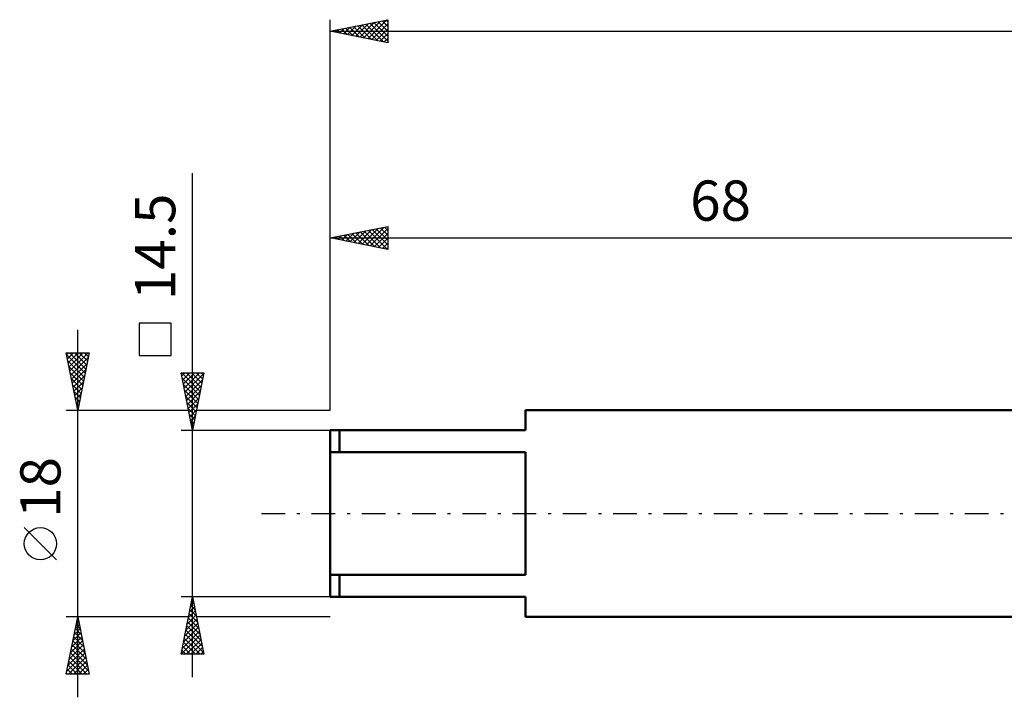
# Model space of a CAD drawing. Units: millimetres. Extents: x -27 to 202, y -41 to 47.
# Drawn here: x -27 to 59, y -16 to 43 of the extents above; entities that cross this region are included whole.
import ezdxf
from ezdxf.enums import TextEntityAlignment as Align

# ---------------------------------------------------------------- set-up
doc = ezdxf.new("R2010")
doc.units = ezdxf.units.MM
doc.header["$LTSCALE"] = 5.15
doc.linetypes.add('LONGDASH_DASH', pattern=[0.85, 0.4, -0.2, 0.05, -0.2])
for name, color, linetype in [('SK1', 4, 'CONTINUOUS'), ('SK2', 7, 'CONTINUOUS'), ('SK4', 2, 'LONGDASH_DASH')]:
    doc.layers.add(name, color=color, linetype=linetype)
doc.styles.get("Standard").update_dxf_attribs({"font": 'Monospac821 BT'})

msp = doc.modelspace()

# ---------------------------------------------------------------- linework, layer by layer
at = {"layer": 'SK1', "color": 4, "linetype": 'CONTINUOUS', "lineweight": 50}
for p, q in [((68, 9), (17, 9)), ((17, 9), (17, 7.25)), ((17, 7.25), (0, 7.25)), ((0, 7.25), (0, -7.25)), ((0.8, 7.25), (0.8, 5.333)), ((0, 5.333), (17, 5.333)), ((17, 5.333), (17, -5.333)), ((17, -5.333), (0, -5.333)), ((0.8, -7.25), (0.8, -5.333)), ((0, -7.25), (17, -7.25)), ((17, -7.25), (17, -9)), ((17, -9), (68, -9))]:
    msp.add_line(p, q, dxfattribs=at)
at = {"layer": 'SK2', "color": 7, "linetype": 'CONTINUOUS', "lineweight": 25}
for p, q in [((0, 9), (0, 43)), ((0, 42), (5, 43)), ((3.278, 41.344), (4.917, 42.983)), ((4.51, 42.902), (5, 42.412)), ((4.864, 42.973), (5, 42.837)), ((5, 43), (5, 41)), ((0.096, 41.981), (0.145, 42.029)), ((0.268, 42.054), (0.401, 41.92)), ((0.45, 41.91), (0.675, 42.135)), ((0.621, 42.124), (0.932, 41.814)), ((0.803, 41.839), (1.205, 42.241)), ((0.975, 42.195), (1.462, 41.708)), ((1.157, 41.769), (1.735, 42.347)), ((1.328, 42.266), (1.992, 41.602)), ((1.511, 41.698), (2.266, 42.453)), ((1.682, 42.336), (2.523, 41.495)), ((1.864, 41.627), (2.796, 42.559)), ((2.035, 42.407), (3.053, 41.389)), ((2.218, 41.556), (3.326, 42.665)), ((2.389, 42.478), (3.583, 41.283)), ((2.571, 41.486), (3.857, 42.771)), ((2.742, 42.548), (4.114, 41.177)), ((2.925, 41.415), (4.387, 42.877)), ((3.096, 42.619), (4.644, 41.071)), ((3.45, 42.69), (5, 41.14)), ((3.632, 41.274), (5, 42.642)), ((3.803, 42.761), (5, 41.564)), ((3.985, 41.203), (5, 42.217)), ((4.157, 42.831), (5, 41.988)), ((0, 42), (160, 42)), ((5, 41), (0, 42)), ((4.339, 41.132), (5, 41.793)), ((4.693, 41.061), (5, 41.369)), ((-12, -14.25), (-12, 29.65)), ((0, 9), (0, 25)), ((0, 24), (5, 25)), ((3.127, 23.374), (4.691, 24.938)), ((4.359, 24.872), (5, 24.231)), ((4.713, 24.942), (5, 24.655)), ((5, 25), (5, 23)), ((0.117, 24.023), (0.175, 23.965)), ((0.299, 23.94), (0.448, 24.09)), ((0.47, 24.094), (0.705, 23.859)), ((0.653, 23.869), (0.979, 24.196)), ((0.824, 24.165), (1.236, 23.753)), ((1.006, 23.799), (1.509, 24.302)), ((1.177, 24.235), (1.766, 23.647)), ((1.36, 23.728), (2.039, 24.408)), ((1.531, 24.306), (2.296, 23.541)), ((1.713, 23.657), (2.57, 24.514)), ((1.884, 24.377), (2.827, 23.434)), ((2.067, 23.586), (3.1, 24.62)), ((2.238, 24.447), (3.357, 23.328)), ((2.42, 23.516), (3.63, 24.726)), ((2.592, 24.518), (3.887, 23.222)), ((2.774, 23.445), (4.161, 24.832)), ((2.945, 24.589), (4.418, 23.116)), ((3.299, 24.66), (4.948, 23.01)), ((3.481, 23.304), (5, 24.823)), ((3.652, 24.73), (5, 23.383)), ((3.835, 23.233), (5, 24.398)), ((4.006, 24.801), (5, 23.807)), ((0, 24), (68, 24)), ((5, 23), (0, 24)), ((4.188, 23.162), (5, 23.974)), ((4.542, 23.091), (5, 23.55)), ((4.895, 23.021), (5, 23.126)), ((-13.85, 16.575), (-16.65, 16.575)), ((-16.65, 16.575), (-16.65, 13.775)), ((-13.85, 13.775), (-13.85, 16.575)), ((-22, -16), (-22, 16)), ((-22, 9), (-23, 14)), ((-23, 14), (-21, 14)), ((-22.967, 13.837), (-21.355, 12.225)), ((-22.966, 13.828), (-22.793, 14)), ((-22.895, 13.474), (-22.369, 14)), ((-22.824, 13.121), (-21.945, 14)), ((-22.753, 12.767), (-21.52, 14)), ((-22.706, 14), (-21.284, 12.578)), ((-22.683, 12.413), (-21.096, 14)), ((-22.282, 14), (-21.214, 12.932)), ((-21, 14), (-22, 9)), ((-21.858, 14), (-21.143, 13.285)), ((-21.433, 14), (-21.072, 13.639)), ((-21.009, 14), (-21.002, 13.992)), ((-16.65, 13.775), (-13.85, 13.775)), ((-22.861, 13.307), (-21.426, 11.871)), ((-22.612, 12.06), (-21.082, 13.59)), ((-22.541, 11.706), (-21.188, 13.06)), ((-22.755, 12.776), (-21.496, 11.518)), ((-22.649, 12.246), (-21.567, 11.164)), ((-22.471, 11.353), (-21.294, 12.529)), ((-12, 7.25), (-13, 12.25)), ((-13, 12.25), (-11, 12.25)), ((-12.944, 11.97), (-12.664, 12.25)), ((-12.941, 12.25), (-11.324, 10.632)), ((-12.873, 11.616), (-12.24, 12.25)), ((-12.803, 11.263), (-11.815, 12.25)), ((-12.732, 10.909), (-11.391, 12.25)), ((-12.661, 10.556), (-11.008, 12.208)), ((-12.517, 12.25), (-11.253, 10.986)), ((-12.093, 12.25), (-11.182, 11.339)), ((-11, 12.25), (-12, 7.25)), ((-11.669, 12.25), (-11.111, 11.693)), ((-11.244, 12.25), (-11.041, 12.046)), ((-22.543, 11.716), (-21.638, 10.81)), ((-22.437, 11.185), (-21.709, 10.457)), ((-22.4, 10.999), (-21.4, 11.999)), ((-22.329, 10.646), (-21.506, 11.469)), ((-12.909, 11.793), (-11.394, 10.279)), ((-12.803, 11.263), (-11.465, 9.925)), ((-12.59, 10.202), (-11.114, 11.678)), ((-22.331, 10.655), (-21.779, 10.103)), ((-22.258, 10.292), (-21.612, 10.938)), ((-22.188, 9.939), (-21.718, 10.408)), ((-12.696, 10.732), (-11.536, 9.571)), ((-12.52, 9.849), (-11.22, 11.148)), ((-12.449, 9.495), (-11.327, 10.617)), ((-22.225, 10.125), (-21.85, 9.75)), ((-22.119, 9.594), (-21.921, 9.396)), ((-22.117, 9.585), (-21.824, 9.878)), ((-12.59, 10.202), (-11.606, 9.218)), ((-12.484, 9.672), (-11.677, 8.864)), ((-12.378, 9.141), (-11.433, 10.087)), ((-12.308, 8.788), (-11.539, 9.557)), ((-23, 9), (-12.35, 9)), ((-22.046, 9.231), (-21.931, 9.347)), ((-22.013, 9.064), (-21.991, 9.043)), ((-12.378, 9.141), (-11.748, 8.511)), ((-12.272, 8.611), (-11.819, 8.157)), ((-12.237, 8.434), (-11.645, 9.026)), ((-11.65, 9), (0, 9)), ((-12.166, 8.081), (-11.751, 8.496)), ((-12.166, 8.081), (-11.889, 7.804)), ((-12.095, 7.727), (-11.857, 7.966)), ((-13, 7.25), (0, 7.25)), ((-12.06, 7.55), (-11.96, 7.45)), ((-12.025, 7.374), (-11.963, 7.435)), ((-23.85, -4.025), (-26.65, -1.225)), ((-12, -7.25), (-13, -7.25)), ((-13, -12.25), (-12, -7.25)), ((-12.084, -7.668), (-11.875, -7.876)), ((-12.05, -7.501), (-11.967, -7.417)), ((-12.013, -7.314), (-11.981, -7.346)), ((0, -7.25), (-12, -7.25)), ((-12, -7.25), (-11, -12.25)), ((-12.368, -9.092), (-11.754, -8.478)), ((-12.262, -8.562), (-11.825, -8.124)), ((-12.225, -8.375), (-11.663, -8.937)), ((-12.156, -8.031), (-11.896, -7.771)), ((-12.154, -8.021), (-11.769, -8.407)), ((-22, -9), (-23, -9)), ((-23, -14), (-22, -9)), ((-22.097, -9.487), (-21.935, -9.325)), ((-22.062, -9.31), (-21.907, -9.465)), ((-12.35, -9), (-22, -9)), ((-22, -9), (-21, -14)), ((-12.581, -10.153), (-11.613, -9.185)), ((-12.474, -9.622), (-11.684, -8.832)), ((-12.366, -9.082), (-11.45, -9.998)), ((-12.296, -8.728), (-11.557, -9.467)), ((0, -9), (-11.65, -9)), ((-22.31, -10.548), (-21.794, -10.032)), ((-22.204, -10.018), (-21.864, -9.678)), ((-22.203, -10.017), (-21.695, -10.525)), ((-22.133, -9.663), (-21.801, -9.995)), ((-12.899, -11.744), (-11.401, -10.246)), ((-12.793, -11.213), (-11.472, -9.892)), ((-12.687, -10.683), (-11.542, -9.539)), ((-12.578, -10.142), (-11.132, -11.589)), ((-12.508, -9.789), (-11.238, -11.058)), ((-12.437, -9.435), (-11.344, -10.528)), ((-22.628, -12.139), (-21.581, -11.093)), ((-22.522, -11.609), (-21.652, -10.739)), ((-22.416, -11.078), (-21.723, -10.386)), ((-22.415, -11.077), (-21.377, -12.116)), ((-22.345, -10.724), (-21.483, -11.586)), ((-22.274, -10.37), (-21.589, -11.056)), ((-12.981, -12.25), (-11.33, -10.599)), ((-12.72, -10.85), (-11.319, -12.25)), ((-12.649, -10.496), (-11.026, -12.119)), ((-12.557, -12.25), (-11.259, -10.953)), ((-22.84, -13.2), (-21.44, -11.8)), ((-22.734, -12.669), (-21.511, -11.446)), ((-22.557, -11.785), (-21.165, -13.177)), ((-22.486, -11.431), (-21.271, -12.647)), ((-12.932, -11.91), (-12.592, -12.25)), ((-12.861, -11.557), (-12.168, -12.25)), ((-12.791, -11.203), (-11.744, -12.25)), ((-12.132, -12.25), (-11.189, -11.306)), ((-11.708, -12.25), (-11.118, -11.66)), ((-22.946, -13.73), (-21.369, -12.153)), ((-22.792, -14), (-21.299, -12.507)), ((-22.769, -12.845), (-21.614, -14)), ((-22.698, -12.492), (-21.19, -14)), ((-22.628, -12.138), (-21.059, -13.707)), ((-22.368, -14), (-21.228, -12.86)), ((-11, -12.25), (-13, -12.25)), ((-11.284, -12.25), (-11.047, -12.014)), ((-22.91, -13.552), (-22.463, -14)), ((-22.84, -13.199), (-22.039, -14)), ((-21.943, -14), (-21.157, -13.214)), ((-21.519, -14), (-21.087, -13.567)), ((-21, -14), (-23, -14)), ((-22.981, -13.906), (-22.887, -14)), ((-21.095, -14), (-21.016, -13.921))]:
    msp.add_line(p, q, dxfattribs=at)
msp.add_circle((-25.25, -2.625), 1.4, dxfattribs=at)
at = {"layer": 'SK4', "color": 2, "linetype": 'LONGDASH_DASH', "lineweight": 25}
msp.add_line((-6, 0), (166, 0), dxfattribs=at)

# ---------------------------------------------------------------- texts
at = {"layer": 'SK2', "color": 7, "linetype": 'CONTINUOUS', "lineweight": 25}
msp.add_text('68', height=3.5, dxfattribs=at).set_placement((34, 25.5), align=Align.CENTER)
for s, p in [('14.5', (-13.5, 23.225)), ('18', (-23.5, 2.275))]:
    msp.add_text(s, height=3.5, rotation=90, dxfattribs=at).set_placement(p, align=Align.CENTER)

doc.saveas('drawing.dxf')
